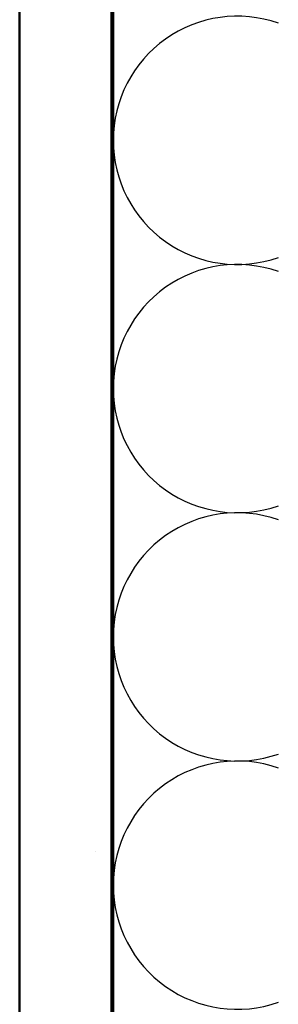
# Model space of a CAD drawing. Units: inches. Extents: x 0.6 to 33.4, y 0.6 to 21.4.
# Drawn here: x 3.7 to 5.1, y 6.1 to 11.5 of the extents above; entities that cross this region are included whole.
import ezdxf

# ---------------------------------------------------------------- set-up
doc = ezdxf.new("R2010")
doc.units = ezdxf.units.IN
doc.header["$LTSCALE"] = 2
doc.header["$MEASUREMENT"] = 0
for name, color, linetype, lineweight in [('Hatch (ANSI)', 7, 'Continuous', 18), ('Sketch Geometry (ANSI)', 7, 'Continuous', 25), ('Visible (ANSI)', 7, 'Continuous', 50)]:
    doc.layers.add(name, color=color, linetype=linetype, lineweight=lineweight)

msp = doc.modelspace()

# ---------------------------------------------------------------- hatches: boundary and pattern name
at = {"layer": 'Hatch (ANSI)', "true_color": 0x804000}
h = msp.add_hatch(dxfattribs=at)
h.set_pattern_fill('AR-SAND', color=36, scale=2, angle=45, style=0, pattern_type=2)
h.paths.add_polyline_path([(3.67064, 2.69858), (3.67064, 15.05045), (4.17064, 15.05045), (4.17064, 2.69858)])

# ---------------------------------------------------------------- linework, layer by layer
at = {"layer": 'Sketch Geometry (ANSI)', "color": 150, "true_color": 0x0080ff}
for centre, start, end in [((4.85564, 10.84045), 70.6261, 180), ((4.85564, 10.84045), 180, 289.3739), ((4.85564, 9.49045), 70.6261, 180), ((4.85564, 9.49045), 180, 289.3739), ((4.85564, 8.14045), 70.6261, 180), ((4.85564, 8.14045), 180, 289.3739), ((4.85564, 6.79045), 70.6261, 180), ((4.85564, 6.79045), 180, 289.3739)]:
    msp.add_arc(centre, 0.675, start, end, dxfattribs=at)
at = {"layer": 'Visible (ANSI)', "color": 36, "true_color": 0x804000}
for p, q in [((3.67064, 2.69858), (3.67064, 15.05045)), ((4.17064, 2.69858), (4.17064, 15.05045)), ((4.18064, 2.69858), (4.18064, 13.54045))]:
    msp.add_line(p, q, dxfattribs=at)

doc.saveas('drawing.dxf')
